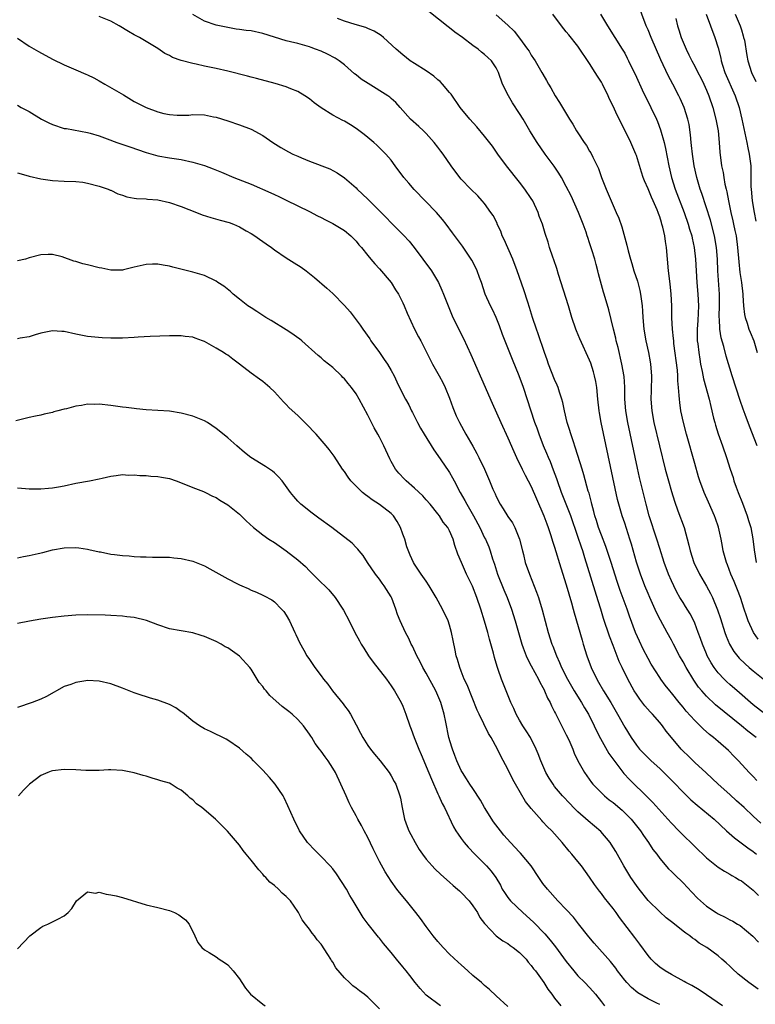
# Model space of a CAD drawing. Units: inches. Extents: x 2628000 to 2631000, y 1479000 to 1482000.
# Drawn here: x 2628347 to 2628473, y 1481697 to 1481866 of the extents above; entities that cross this region are included whole.
import ezdxf

# ---------------------------------------------------------------- set-up
doc = ezdxf.new("R2010")
doc.units = ezdxf.units.IN
doc.header["$MEASUREMENT"] = 0
doc.layers.add('LD26281479_2ft', color=204, linetype='Continuous')

msp = doc.modelspace()

# ---------------------------------------------------------------- linework, layer by layer
at = {"layer": 'LD26281479_2ft'}
for points, elevation in [([(2628475, 1481747.06), (2628473, 1481748.61), (2628472.53, 1481749), (2628470.65, 1481750.65), (2628469, 1481752.08), (2628468.52, 1481752.52), (2628468.02, 1481753), (2628467, 1481754.1), (2628466.31, 1481755), (2628465.8, 1481755.79), (2628465.13, 1481757), (2628465, 1481757.32), (2628464.31, 1481759), (2628463.98, 1481759.98), (2628463.61, 1481761), (2628463, 1481762.59), (2628462.82, 1481763), (2628462.19, 1481764.19), (2628461.44, 1481765.44), (2628461, 1481766.12), (2628460.46, 1481767), (2628459.93, 1481767.93), (2628459.39, 1481769), (2628459, 1481769.86), (2628458.52, 1481771), (2628457.79, 1481773), (2628457, 1481775.38), (2628456.49, 1481777), (2628455.19, 1481781), (2628454.66, 1481783), (2628453.55, 1481787.55), (2628453.19, 1481789.19), (2628451.53, 1481797), (2628451.2, 1481799), (2628451.05, 1481801), (2628451.03, 1481803.03), (2628450.9, 1481804.9), (2628450.53, 1481807), (2628449.86, 1481809.86), (2628449.55, 1481811), (2628449.46, 1481811.46), (2628449.07, 1481813), (2628448.29, 1481816.29), (2628447.48, 1481819), (2628447.36, 1481819.36), (2628446.5, 1481822.5), (2628446.39, 1481823), (2628446.09, 1481824.09), (2628445.87, 1481825), (2628445.39, 1481826.61), (2628445, 1481827.81), (2628444.68, 1481828.68), (2628444.6, 1481829), (2628444.39, 1481829.61), (2628443.89, 1481831), (2628443.1, 1481833), (2628441.82, 1481835.82), (2628441, 1481837.46), (2628440.15, 1481839), (2628439.71, 1481839.71), (2628438.9, 1481840.9), (2628437.4, 1481843), (2628436, 1481845), (2628434.76, 1481847), (2628433.61, 1481849), (2628433, 1481849.98), (2628431.8, 1481851.8), (2628431.09, 1481853), (2628430.09, 1481855), (2628429.36, 1481857), (2628429, 1481857.8), (2628428.2, 1481859), (2628427.55, 1481859.55), (2628427, 1481860.06), (2628426.48, 1481860.48), (2628425.89, 1481861), (2628425, 1481861.61), (2628423.21, 1481863), (2628421.91, 1481863.91), (2628421, 1481864.64), (2628420.78, 1481864.79), (2628417.45, 1481867.45)], 10506), ([(2628473.67, 1481793), (2628472.36, 1481796.36), (2628471.62, 1481798.38), (2628471.28, 1481799.28), (2628470.77, 1481800.77), (2628469.4, 1481805), (2628468.39, 1481808.39), (2628467.97, 1481810.03), (2628467.53, 1481811.53), (2628467.3, 1481813), (2628467.25, 1481814.75), (2628467.21, 1481815), (2628467.21, 1481815.21), (2628467.26, 1481817), (2628467.23, 1481819), (2628466.98, 1481823), (2628466.88, 1481825), (2628466.73, 1481827), (2628466.4, 1481829), (2628465.69, 1481831.69), (2628464.23, 1481836.23), (2628463.95, 1481837), (2628463.37, 1481839), (2628462.92, 1481841), (2628462.6, 1481843), (2628462.47, 1481844.47), (2628462.39, 1481845), (2628462.3, 1481846.3), (2628462.04, 1481848.04), (2628461.84, 1481849), (2628461.19, 1481851), (2628460.53, 1481852.53), (2628460.29, 1481853), (2628459.25, 1481855), (2628458.46, 1481856.46), (2628457.17, 1481859.17), (2628455.51, 1481863), (2628455, 1481864.27), (2628454.67, 1481865), (2628453.19, 1481869)], 10498), ([(2628474.31, 1481728.31), (2628473, 1481729.51), (2628471.44, 1481731), (2628470.14, 1481732.14), (2628469, 1481733.22), (2628467.04, 1481735), (2628464.96, 1481736.96), (2628463, 1481738.74), (2628461.85, 1481739.85), (2628461, 1481740.68), (2628460.7, 1481741), (2628459.01, 1481743.01), (2628458.12, 1481744.12), (2628457.48, 1481745), (2628457, 1481745.58), (2628455.76, 1481747), (2628455.38, 1481747.38), (2628454.44, 1481748.45), (2628453.58, 1481749.58), (2628453, 1481750.44), (2628452.65, 1481751), (2628451.52, 1481753), (2628450.54, 1481755), (2628450.05, 1481756.05), (2628449, 1481758.76), (2628448.39, 1481760.39), (2628447.39, 1481763.39), (2628446.89, 1481765), (2628446.43, 1481766.43), (2628444.2, 1481773.8), (2628443.81, 1481775), (2628443.6, 1481775.6), (2628443, 1481777.48), (2628441.77, 1481781), (2628441, 1481782.99), (2628440.19, 1481785), (2628439.47, 1481787), (2628439.36, 1481787.36), (2628438.83, 1481788.83), (2628438.27, 1481790.27), (2628437.94, 1481791), (2628437.68, 1481791.68), (2628437.11, 1481793), (2628436.34, 1481795), (2628436, 1481796), (2628435.63, 1481797), (2628433.64, 1481803), (2628432.93, 1481805), (2628431.8, 1481807.8), (2628430.62, 1481810.62), (2628430.08, 1481812.08), (2628429.56, 1481813.56), (2628429, 1481814.98), (2628428.35, 1481816.35), (2628428.01, 1481817), (2628427.12, 1481819), (2628426.47, 1481821), (2628426.14, 1481821.86), (2628425.75, 1481823), (2628425.52, 1481823.52), (2628424.83, 1481824.83), (2628424.72, 1481825), (2628423.19, 1481827.19), (2628422.35, 1481828.35), (2628421.49, 1481829.49), (2628420.41, 1481831), (2628419.78, 1481831.78), (2628418.74, 1481833), (2628414.93, 1481836.93), (2628414, 1481838), (2628413.18, 1481839), (2628411.71, 1481841), (2628411, 1481841.93), (2628410.1, 1481843), (2628409, 1481844.09), (2628408.53, 1481844.53), (2628408.01, 1481845), (2628407, 1481845.86), (2628406.37, 1481846.37), (2628405, 1481847.41), (2628404.03, 1481848.03), (2628403, 1481848.62), (2628402.74, 1481848.74), (2628401, 1481849.68), (2628399, 1481850.95), (2628397.8, 1481851.8), (2628397, 1481852.46), (2628396.21, 1481853), (2628395, 1481853.71), (2628393.81, 1481854.19), (2628393, 1481854.53), (2628391.12, 1481855.12), (2628387.95, 1481855.95), (2628387, 1481856.18), (2628386.36, 1481856.36), (2628383, 1481857.19), (2628381, 1481857.65), (2628379, 1481858.08), (2628377.59, 1481858.41), (2628377, 1481858.52), (2628375.04, 1481859.04), (2628373.55, 1481859.55), (2628373, 1481859.88), (2628372.22, 1481860.22), (2628371, 1481861.07), (2628369, 1481862.32), (2628367.88, 1481863), (2628367, 1481863.45), (2628366.02, 1481864.02), (2628364.4, 1481865), (2628363, 1481865.75), (2628361, 1481866.6)], 10512), ([(2628473.66, 1481735.66), (2628473, 1481736.3), (2628472.67, 1481736.67), (2628472.34, 1481737), (2628470.52, 1481739), (2628469.77, 1481739.77), (2628468.77, 1481740.77), (2628467, 1481742.34), (2628466.23, 1481743), (2628465.54, 1481743.54), (2628464.47, 1481744.47), (2628463.95, 1481745), (2628463, 1481745.91), (2628461.54, 1481747.54), (2628461, 1481748.23), (2628460.35, 1481749), (2628459, 1481750.69), (2628458.73, 1481751), (2628457.96, 1481751.96), (2628457.2, 1481753), (2628457, 1481753.29), (2628455.56, 1481755.56), (2628455, 1481756.55), (2628454.17, 1481758.17), (2628453.53, 1481759.53), (2628452.88, 1481761), (2628451.82, 1481763.82), (2628451.4, 1481765), (2628450.22, 1481768.22), (2628449.72, 1481769.72), (2628448.68, 1481773), (2628447.76, 1481775.76), (2628447, 1481777.71), (2628446.54, 1481779), (2628446.18, 1481780.18), (2628445.9, 1481781), (2628445.73, 1481781.73), (2628445.35, 1481783), (2628445.3, 1481783.3), (2628444.89, 1481784.89), (2628444.77, 1481785.23), (2628444.01, 1481788.01), (2628443.7, 1481789), (2628442.6, 1481792.6), (2628442.16, 1481793.84), (2628441.17, 1481797), (2628440.68, 1481799), (2628440.4, 1481800.4), (2628440.22, 1481801), (2628439.81, 1481802.19), (2628439.58, 1481803), (2628439.42, 1481803.42), (2628439, 1481804.34), (2628437.96, 1481807), (2628437.72, 1481807.72), (2628437.25, 1481809), (2628436.18, 1481812.18), (2628435.88, 1481813), (2628435.2, 1481815), (2628434.69, 1481816.69), (2628434.39, 1481817.61), (2628433.75, 1481819.75), (2628432.59, 1481823), (2628431.83, 1481825), (2628430.35, 1481828.35), (2628430.03, 1481829), (2628429.76, 1481829.76), (2628429.18, 1481831), (2628429.13, 1481831.13), (2628428.45, 1481832.45), (2628428.09, 1481833), (2628427, 1481834.51), (2628426.59, 1481835), (2628425.83, 1481835.83), (2628424.64, 1481837), (2628423, 1481838.7), (2628422.74, 1481839), (2628421.26, 1481841), (2628419.88, 1481843), (2628419.5, 1481843.5), (2628419, 1481844.21), (2628418.39, 1481845), (2628417, 1481846.52), (2628416.51, 1481847), (2628415.71, 1481847.71), (2628414.31, 1481849), (2628412.52, 1481851), (2628411.82, 1481851.82), (2628411, 1481852.53), (2628410.76, 1481852.76), (2628410.44, 1481853), (2628407.07, 1481855.07), (2628405.86, 1481855.86), (2628405, 1481856.56), (2628404.74, 1481856.75), (2628403, 1481858.29), (2628402.08, 1481859), (2628401.42, 1481859.42), (2628400.11, 1481860.11), (2628399, 1481860.62), (2628398.05, 1481861), (2628397.27, 1481861.27), (2628397, 1481861.36), (2628395, 1481861.93), (2628393.74, 1481862.26), (2628393, 1481862.43), (2628389, 1481863.68), (2628387, 1481864.1), (2628386.18, 1481864.18), (2628385, 1481864.36), (2628384.42, 1481864.42), (2628382.73, 1481864.73), (2628381, 1481865.11), (2628379, 1481865.8), (2628377, 1481866.94)], 10510), ([(2628473.54, 1481743), (2628472.09, 1481744.09), (2628471, 1481745), (2628466.58, 1481748.58), (2628465, 1481750.09), (2628464.2, 1481751), (2628463.66, 1481751.66), (2628462.84, 1481752.84), (2628461.53, 1481755), (2628461, 1481755.97), (2628460.38, 1481757), (2628459.34, 1481759), (2628459, 1481759.69), (2628458.3, 1481761), (2628457.13, 1481763.13), (2628456.45, 1481764.45), (2628455.29, 1481767), (2628455, 1481767.66), (2628454.45, 1481769), (2628453.68, 1481771), (2628453.51, 1481771.51), (2628453.03, 1481773.03), (2628452.16, 1481776.16), (2628451.9, 1481777), (2628451, 1481779.74), (2628450.56, 1481781), (2628449.98, 1481783), (2628449.78, 1481783.78), (2628448.55, 1481789.45), (2628446.98, 1481797), (2628446.67, 1481798.67), (2628446.61, 1481799), (2628446.38, 1481801), (2628446.2, 1481803), (2628446.03, 1481804.03), (2628445.84, 1481805), (2628445.66, 1481805.66), (2628445.18, 1481807.18), (2628445, 1481807.66), (2628443.31, 1481811.31), (2628442.73, 1481812.73), (2628442.63, 1481813), (2628441.96, 1481815), (2628441.36, 1481817), (2628439.65, 1481822.35), (2628439.36, 1481823.36), (2628438.85, 1481824.85), (2628438.67, 1481825.33), (2628438.14, 1481827), (2628437.9, 1481827.9), (2628437.37, 1481829.37), (2628436.9, 1481831), (2628436.37, 1481832.37), (2628436.19, 1481833), (2628435.24, 1481835), (2628435, 1481835.39), (2628433.92, 1481837), (2628433, 1481838.2), (2628430.78, 1481841), (2628429.28, 1481843), (2628428.33, 1481844.33), (2628427, 1481846.07), (2628425.66, 1481847.66), (2628424.47, 1481849), (2628422.81, 1481851), (2628421.25, 1481853.25), (2628421, 1481853.57), (2628419.81, 1481855), (2628419.41, 1481855.41), (2628419, 1481855.72), (2628418.33, 1481856.33), (2628417, 1481857.24), (2628415, 1481858.55), (2628414.27, 1481859), (2628413, 1481860.01), (2628411.87, 1481861), (2628409.68, 1481863), (2628409.31, 1481863.31), (2628408.09, 1481864.09), (2628407, 1481864.51), (2628406.67, 1481864.67), (2628404.82, 1481865.18), (2628403, 1481865.78), (2628401.79, 1481866.21)], 10508), ([(2628429, 1481866.89), (2628431, 1481865.12), (2628432.07, 1481864.07), (2628433, 1481862.87), (2628434.36, 1481861), (2628434.61, 1481860.61), (2628435, 1481859.95), (2628435.4, 1481859.4), (2628435.68, 1481859), (2628436.83, 1481857), (2628437, 1481856.67), (2628437.61, 1481855.62), (2628437.95, 1481855), (2628438.35, 1481854.35), (2628439.08, 1481853), (2628439.85, 1481851.85), (2628440.33, 1481851), (2628441.56, 1481849), (2628442.12, 1481848.12), (2628442.77, 1481847), (2628443, 1481846.63), (2628444.06, 1481845), (2628444.45, 1481844.45), (2628445, 1481843.51), (2628445.2, 1481843.2), (2628445.53, 1481842.47), (2628446.5, 1481840.5), (2628447.04, 1481838.96), (2628447.83, 1481837), (2628448.19, 1481836.19), (2628449, 1481834.18), (2628449.54, 1481833), (2628449.99, 1481831.99), (2628450.52, 1481830.52), (2628451.38, 1481827.38), (2628451.58, 1481826.42), (2628451.97, 1481825), (2628452.23, 1481824.23), (2628452.58, 1481823), (2628453.19, 1481821.19), (2628453.61, 1481819.61), (2628453.73, 1481819), (2628453.81, 1481818.19), (2628453.98, 1481817), (2628454.05, 1481816.05), (2628454.1, 1481815), (2628454.3, 1481813), (2628454.65, 1481811), (2628455.06, 1481809), (2628455.37, 1481807.37), (2628455.42, 1481807), (2628455.59, 1481805), (2628455.53, 1481802.47), (2628455.48, 1481801), (2628455.63, 1481799), (2628456.02, 1481797), (2628456.97, 1481792.97), (2628457.96, 1481789), (2628458.48, 1481787), (2628459, 1481785.14), (2628459.51, 1481783.51), (2628460.13, 1481781.87), (2628461.16, 1481779), (2628461.99, 1481775.99), (2628462.22, 1481775), (2628462.87, 1481773), (2628463.81, 1481771), (2628465, 1481768.96), (2628465.7, 1481767.7), (2628466.04, 1481767), (2628466.91, 1481764.91), (2628467.4, 1481763.4), (2628468.14, 1481761), (2628468.36, 1481760.36), (2628468.93, 1481759), (2628469.72, 1481757.72), (2628470.61, 1481756.61), (2628471.62, 1481755.62), (2628472.32, 1481755), (2628473, 1481754.42), (2628475, 1481752.81)], 10504), ([(2628473.88, 1481759.88), (2628473.07, 1481761), (2628472.17, 1481763), (2628471.86, 1481763.86), (2628471.49, 1481765), (2628470.82, 1481767), (2628470.31, 1481768.31), (2628469.74, 1481769.74), (2628469.2, 1481771), (2628468.6, 1481772.6), (2628468.43, 1481773), (2628467.89, 1481775), (2628467.76, 1481775.76), (2628467.51, 1481777), (2628467.05, 1481779.05), (2628466.54, 1481780.54), (2628466.37, 1481781), (2628465.34, 1481783.34), (2628464.63, 1481785), (2628463.9, 1481787), (2628463.67, 1481787.67), (2628463, 1481789.95), (2628461.59, 1481795), (2628461.05, 1481797), (2628460.62, 1481799), (2628460.43, 1481800.43), (2628460.37, 1481801), (2628460.36, 1481801.64), (2628460.24, 1481803), (2628460.11, 1481804.11), (2628460.09, 1481805), (2628460.02, 1481805.98), (2628459.44, 1481810.56), (2628459.39, 1481811), (2628459.37, 1481811.37), (2628459.2, 1481813), (2628459.09, 1481814.91), (2628459.06, 1481817), (2628458.96, 1481819), (2628458.78, 1481820.78), (2628458.49, 1481823), (2628458.31, 1481825), (2628458.16, 1481827), (2628457.99, 1481827.99), (2628457.87, 1481829), (2628457.55, 1481830.45), (2628457.39, 1481831), (2628457.28, 1481831.28), (2628457, 1481832.27), (2628456.8, 1481832.8), (2628456.74, 1481833), (2628456.56, 1481833.44), (2628455.87, 1481835), (2628455.59, 1481835.59), (2628455, 1481837.03), (2628454.4, 1481838.4), (2628454.18, 1481839), (2628453.89, 1481839.89), (2628453, 1481842.75), (2628452.9, 1481843), (2628452.05, 1481845), (2628451.1, 1481847), (2628449.69, 1481849.69), (2628449, 1481851.21), (2628448.41, 1481852.41), (2628448.17, 1481853), (2628447.18, 1481855), (2628447, 1481855.32), (2628446.33, 1481856.33), (2628445.94, 1481857), (2628445, 1481858.51), (2628443, 1481861.48), (2628441.42, 1481863.42), (2628441, 1481863.97), (2628440.17, 1481865), (2628438.71, 1481867)], 10502), ([(2628446.88, 1481867), (2628448.07, 1481865), (2628449.29, 1481863), (2628450.58, 1481861), (2628451, 1481860.29), (2628451.45, 1481859.45), (2628451.67, 1481859), (2628453, 1481856.19), (2628454, 1481854), (2628455.49, 1481851), (2628456.44, 1481849), (2628456.61, 1481848.61), (2628457.16, 1481847.16), (2628457.74, 1481845), (2628457.98, 1481843.98), (2628458.55, 1481841), (2628459.02, 1481839), (2628459.67, 1481837), (2628461.18, 1481833), (2628461.89, 1481831), (2628462.13, 1481830.13), (2628462.48, 1481829), (2628462.56, 1481828.56), (2628462.89, 1481827), (2628463.11, 1481825), (2628463.35, 1481821), (2628463.54, 1481819), (2628463.66, 1481817), (2628463.52, 1481814.48), (2628463.4, 1481813), (2628463.42, 1481811.42), (2628463.44, 1481811), (2628463.52, 1481810.48), (2628463.69, 1481809), (2628463.85, 1481807.85), (2628464, 1481807), (2628464.28, 1481805.72), (2628464.5, 1481804.5), (2628465.46, 1481801), (2628465.73, 1481799.73), (2628466.24, 1481797.76), (2628466.42, 1481797), (2628466.55, 1481796.55), (2628467.04, 1481795.04), (2628467.78, 1481793), (2628468.46, 1481791), (2628469.07, 1481789), (2628469.56, 1481787.56), (2628469.72, 1481787), (2628470.11, 1481785.89), (2628470.45, 1481785), (2628471.19, 1481783.19), (2628472, 1481781), (2628472.2, 1481780.2), (2628472.58, 1481779), (2628472.94, 1481777.06), (2628473.17, 1481775.17), (2628473.53, 1481773)], 10500), ([(2628459.74, 1481866.26), (2628460.05, 1481865), (2628460.3, 1481864.3), (2628460.69, 1481863), (2628461.51, 1481861), (2628462.01, 1481860.01), (2628462.49, 1481859), (2628463, 1481858.07), (2628463.55, 1481857), (2628464.04, 1481856.04), (2628464.54, 1481855), (2628465, 1481853.95), (2628465.39, 1481853), (2628466.09, 1481851), (2628466.64, 1481849), (2628466.99, 1481847), (2628467.17, 1481845), (2628467.3, 1481843.3), (2628467.61, 1481841), (2628467.86, 1481839.86), (2628467.97, 1481839), (2628468.17, 1481837.83), (2628468.36, 1481837), (2628468.5, 1481836.5), (2628468.76, 1481835), (2628469.17, 1481833), (2628469.53, 1481831.53), (2628469.63, 1481831), (2628469.89, 1481829.89), (2628470.07, 1481829), (2628470.35, 1481827), (2628470.53, 1481824.53), (2628470.72, 1481822.72), (2628470.99, 1481821), (2628471.23, 1481819), (2628471.26, 1481818.74), (2628471.35, 1481817), (2628471.52, 1481815.52), (2628471.62, 1481815), (2628471.97, 1481814.03), (2628472.29, 1481813), (2628472.49, 1481812.49), (2628473.11, 1481811), (2628473.69, 1481809)], 10496), ([(2628464.98, 1481867), (2628465.69, 1481865), (2628466.47, 1481863), (2628467, 1481861.2), (2628467.45, 1481859.45), (2628467.52, 1481859), (2628467.77, 1481858.23), (2628468.18, 1481857), (2628469.91, 1481853), (2628470.59, 1481851), (2628471.09, 1481849), (2628471.93, 1481845), (2628472.09, 1481844.09), (2628472.35, 1481843), (2628472.59, 1481841), (2628472.6, 1481840.6), (2628472.63, 1481837.37), (2628472.66, 1481837), (2628472.85, 1481835), (2628473.17, 1481833), (2628473.48, 1481831.48)], 10494), ([(2628469.94, 1481867), (2628470.78, 1481865), (2628471, 1481864.3), (2628471.28, 1481863.28), (2628471.38, 1481863), (2628471.5, 1481862.5), (2628471.91, 1481859.91), (2628472.11, 1481859), (2628472.75, 1481857), (2628473.44, 1481855.44)], 10492), ([(2628347, 1481862.87), (2628349, 1481861.51), (2628350.56, 1481860.56), (2628353, 1481859.26), (2628355, 1481858.29), (2628357, 1481857.44), (2628358.7, 1481856.7), (2628359, 1481856.59), (2628360.04, 1481856.04), (2628361, 1481855.55), (2628361.92, 1481855), (2628365.14, 1481853.14), (2628367, 1481852.03), (2628369, 1481850.96), (2628371, 1481850.23), (2628372.03, 1481849.97), (2628373, 1481849.78), (2628374.36, 1481849.64), (2628376.31, 1481849.69), (2628377, 1481849.76), (2628379, 1481849.7), (2628380.59, 1481849.41), (2628381, 1481849.31), (2628383, 1481848.71), (2628385, 1481848.01), (2628387, 1481847.24), (2628389, 1481846.18), (2628390.71, 1481845), (2628392.11, 1481844.11), (2628393.39, 1481843.39), (2628394.17, 1481843), (2628395, 1481842.62), (2628395.66, 1481842.34), (2628397, 1481841.79), (2628400.47, 1481840.47), (2628401.77, 1481839.77), (2628403, 1481838.95), (2628405, 1481837.21), (2628405.2, 1481837), (2628407, 1481835.28), (2628409, 1481833.29), (2628410.14, 1481832.14), (2628411, 1481831.23), (2628413.11, 1481829.11), (2628414.07, 1481828.07), (2628414.94, 1481827), (2628416.44, 1481825), (2628417.89, 1481823), (2628419.1, 1481821), (2628419.7, 1481819.7), (2628419.99, 1481819), (2628420.74, 1481817), (2628421.58, 1481815), (2628423.37, 1481811.37), (2628424.64, 1481808.64), (2628426.46, 1481804.46), (2628428.32, 1481800.32), (2628429.78, 1481797), (2628431, 1481794.38), (2628432.01, 1481792.01), (2628432.47, 1481791), (2628433.46, 1481789), (2628433.97, 1481787.97), (2628435, 1481786), (2628435.92, 1481783.92), (2628437.16, 1481781), (2628437.64, 1481779.64), (2628437.89, 1481779), (2628438.35, 1481777.65), (2628438.64, 1481776.64), (2628439, 1481775.6), (2628440.07, 1481772.07), (2628441, 1481769.16), (2628441.9, 1481766.1), (2628442.2, 1481765), (2628442.36, 1481764.36), (2628443.69, 1481759.69), (2628443.91, 1481759), (2628444.53, 1481757), (2628445.24, 1481755), (2628446.21, 1481753), (2628446.51, 1481752.51), (2628447.38, 1481751), (2628448.6, 1481749), (2628449.77, 1481747), (2628451, 1481744.75), (2628452.11, 1481743), (2628453, 1481741.71), (2628453.56, 1481741), (2628454.26, 1481740.26), (2628455.52, 1481739), (2628457, 1481737.7), (2628457.73, 1481737), (2628459.36, 1481735.36), (2628461, 1481733.62), (2628462.31, 1481732.31), (2628463.39, 1481731.39), (2628466.3, 1481729), (2628468.46, 1481727), (2628469.81, 1481725.81), (2628472.09, 1481724.09), (2628473, 1481723.45), (2628473.59, 1481723)], 10514), ([(2628347, 1481851.37), (2628347.62, 1481851), (2628349, 1481850.27), (2628351.09, 1481849), (2628352.35, 1481848.35), (2628353, 1481848.05), (2628355, 1481847.41), (2628355.36, 1481847.36), (2628359, 1481846.68), (2628359.43, 1481846.57), (2628361, 1481846.11), (2628362.37, 1481845.63), (2628364.01, 1481845), (2628366.24, 1481844.24), (2628369, 1481843.25), (2628371, 1481842.69), (2628373, 1481842.34), (2628375, 1481842.05), (2628377, 1481841.63), (2628379, 1481841.06), (2628380.49, 1481840.49), (2628381.91, 1481839.91), (2628384.03, 1481839), (2628387, 1481837.85), (2628390.38, 1481836.38), (2628391, 1481836.06), (2628391.74, 1481835.74), (2628393, 1481835.11), (2628395, 1481834.15), (2628397, 1481833.15), (2628398.4, 1481832.4), (2628399, 1481832.12), (2628399.72, 1481831.72), (2628401, 1481831.12), (2628403, 1481829.92), (2628404.09, 1481829), (2628405, 1481828.06), (2628405.47, 1481827.47), (2628405.9, 1481827), (2628407, 1481825.62), (2628407.53, 1481825), (2628408.18, 1481824.18), (2628409, 1481823.32), (2628410.98, 1481821), (2628411.76, 1481819.76), (2628412.23, 1481819), (2628413, 1481817.49), (2628413.23, 1481817), (2628413.75, 1481815.75), (2628414.35, 1481814.35), (2628415.01, 1481813), (2628415.68, 1481811.68), (2628416.06, 1481811), (2628417, 1481809.17), (2628418.08, 1481807), (2628419.23, 1481805), (2628419.85, 1481803.85), (2628420.27, 1481803), (2628421, 1481801.19), (2628421.57, 1481799.57), (2628421.8, 1481799), (2628422.16, 1481798.16), (2628422.7, 1481797), (2628423.78, 1481795), (2628424.96, 1481792.96), (2628425.67, 1481791.67), (2628426.01, 1481791), (2628426.97, 1481788.97), (2628427.84, 1481787), (2628428.43, 1481785.57), (2628428.68, 1481785), (2628428.79, 1481784.79), (2628429, 1481784.3), (2628429.67, 1481783), (2628430.2, 1481782.2), (2628431, 1481780.86), (2628431.77, 1481779.77), (2628432.18, 1481779), (2628432.99, 1481776.99), (2628433.47, 1481775), (2628433.64, 1481774.36), (2628433.97, 1481773), (2628434.68, 1481771), (2628435.91, 1481767.91), (2628436.22, 1481767), (2628436.88, 1481764.88), (2628437.89, 1481761), (2628438.52, 1481759), (2628438.67, 1481758.67), (2628439.31, 1481757), (2628439.86, 1481755.86), (2628440.19, 1481755), (2628441.2, 1481753), (2628442.37, 1481751), (2628443.62, 1481749), (2628444.12, 1481748.12), (2628444.79, 1481747), (2628445.79, 1481745), (2628446.17, 1481744.17), (2628446.83, 1481742.83), (2628448.28, 1481740.28), (2628449.12, 1481739.12), (2628450.84, 1481736.84), (2628451.8, 1481735.8), (2628453, 1481734.63), (2628453.85, 1481733.85), (2628454.66, 1481733), (2628455.84, 1481731.84), (2628458.41, 1481729), (2628459, 1481728.31), (2628460.29, 1481727), (2628461, 1481726.25), (2628462.66, 1481724.66), (2628463, 1481724.31), (2628465, 1481722.37), (2628467, 1481720.77), (2628468.08, 1481720.08), (2628469, 1481719.6), (2628469.36, 1481719.36), (2628470.01, 1481719), (2628470.62, 1481718.62), (2628471, 1481718.42), (2628473, 1481716.83), (2628473.91, 1481715.91)], 10516), ([(2628347, 1481839.81), (2628347.64, 1481839.64), (2628349, 1481839.23), (2628351, 1481838.75), (2628353, 1481838.47), (2628355, 1481838.36), (2628357, 1481838.28), (2628358.16, 1481838.16), (2628359, 1481838.03), (2628361, 1481837.5), (2628362.51, 1481837), (2628362.84, 1481836.84), (2628363, 1481836.8), (2628364.2, 1481836.2), (2628365, 1481835.98), (2628365.69, 1481835.69), (2628367, 1481835.47), (2628367.37, 1481835.37), (2628369, 1481835.31), (2628369.26, 1481835.26), (2628371, 1481835.15), (2628373, 1481834.7), (2628375, 1481834.03), (2628377.63, 1481833), (2628378.6, 1481832.6), (2628380.11, 1481832.11), (2628381.69, 1481831.69), (2628383.26, 1481831.26), (2628383.96, 1481831), (2628385, 1481830.54), (2628386.13, 1481829.87), (2628387, 1481829.39), (2628387.62, 1481829), (2628388.44, 1481828.44), (2628389.6, 1481827.6), (2628390.47, 1481827), (2628391, 1481826.61), (2628393, 1481825.24), (2628394.38, 1481824.38), (2628395.59, 1481823.59), (2628396.42, 1481823), (2628397, 1481822.55), (2628397.85, 1481821.85), (2628400, 1481820), (2628401, 1481819.1), (2628403, 1481817.07), (2628403.96, 1481815.96), (2628405.68, 1481813.68), (2628406.13, 1481813), (2628407.32, 1481811.32), (2628407.53, 1481811), (2628409, 1481808.99), (2628409.82, 1481807.82), (2628410.35, 1481807), (2628411, 1481805.9), (2628411.5, 1481805), (2628411.97, 1481803.97), (2628413, 1481801.85), (2628413.44, 1481801), (2628414, 1481800), (2628414.49, 1481799), (2628414.68, 1481798.68), (2628415.53, 1481797), (2628416.04, 1481796.04), (2628416.65, 1481795), (2628418.3, 1481792.3), (2628419, 1481791.34), (2628420.77, 1481788.77), (2628421, 1481788.4), (2628421.52, 1481787.52), (2628421.77, 1481787), (2628422.83, 1481785), (2628423.64, 1481783.64), (2628423.97, 1481783), (2628425.11, 1481781), (2628426.16, 1481779), (2628427, 1481777.25), (2628427.14, 1481777), (2628427.71, 1481775.71), (2628427.98, 1481775), (2628428.37, 1481773.63), (2628428.69, 1481772.69), (2628429.21, 1481771), (2628430.3, 1481768.3), (2628430.85, 1481767), (2628431.6, 1481765), (2628432.24, 1481763), (2628433.37, 1481759), (2628433.61, 1481758.39), (2628434.11, 1481757), (2628434.38, 1481756.38), (2628435, 1481755.28), (2628436.24, 1481753), (2628436.47, 1481752.47), (2628437, 1481751.56), (2628437.18, 1481751.18), (2628437.29, 1481751), (2628437.77, 1481749.77), (2628438.22, 1481749), (2628438.45, 1481748.45), (2628439, 1481747.42), (2628439.13, 1481747.13), (2628439.44, 1481746.56), (2628441, 1481743.47), (2628441.41, 1481742.59), (2628442.09, 1481741), (2628442.35, 1481740.35), (2628442.99, 1481739), (2628444.11, 1481737), (2628445.32, 1481735.32), (2628445.57, 1481735), (2628446.26, 1481734.26), (2628447.56, 1481733), (2628448.35, 1481732.35), (2628449, 1481731.88), (2628450.54, 1481730.54), (2628451, 1481730.12), (2628452.1, 1481729), (2628453.71, 1481727), (2628454.22, 1481726.22), (2628455.1, 1481725), (2628455.84, 1481723.84), (2628456.48, 1481723), (2628457, 1481722.27), (2628458.51, 1481720.51), (2628459, 1481720.05), (2628459.52, 1481719.52), (2628461, 1481718.08), (2628462.49, 1481716.49), (2628463.49, 1481715.49), (2628464, 1481715), (2628465, 1481714.12), (2628466.67, 1481713), (2628467, 1481712.8), (2628468.24, 1481712.24), (2628469, 1481711.78), (2628469.52, 1481711.52), (2628470.33, 1481711), (2628470.76, 1481710.76), (2628472.93, 1481708.93), (2628473.94, 1481707.94)], 10518), ([(2628473.86, 1481699.86), (2628472.27, 1481701), (2628470.46, 1481702.46), (2628469.4, 1481703.4), (2628469, 1481703.81), (2628468.36, 1481704.36), (2628467.66, 1481705), (2628467, 1481705.56), (2628465.09, 1481707), (2628463.78, 1481707.78), (2628463, 1481708.36), (2628462.61, 1481708.61), (2628462.14, 1481709), (2628461.45, 1481709.45), (2628461, 1481709.83), (2628459.22, 1481711.22), (2628459, 1481711.42), (2628458.12, 1481712.12), (2628457, 1481713.12), (2628455.05, 1481715.05), (2628453.46, 1481717), (2628453, 1481717.62), (2628452.06, 1481719), (2628450.85, 1481721), (2628449.46, 1481723.46), (2628448.71, 1481724.71), (2628448.51, 1481725), (2628446.91, 1481726.91), (2628445.82, 1481727.82), (2628444.72, 1481728.71), (2628443, 1481730.25), (2628442.25, 1481731), (2628441.64, 1481731.64), (2628440.37, 1481733), (2628439, 1481734.62), (2628438.72, 1481735), (2628438.06, 1481736.06), (2628437.52, 1481737), (2628436.63, 1481739), (2628436.18, 1481740.18), (2628435.83, 1481741), (2628434.84, 1481743), (2628434.14, 1481744.14), (2628433.58, 1481745), (2628433, 1481745.96), (2628432.41, 1481747), (2628431.99, 1481747.99), (2628431.52, 1481749), (2628430.7, 1481751), (2628429.9, 1481753), (2628429.35, 1481754.65), (2628429.16, 1481755.16), (2628428.72, 1481756.72), (2628428.55, 1481757.45), (2628427.87, 1481759.87), (2628427.57, 1481761), (2628427, 1481762.93), (2628426.36, 1481765), (2628425.68, 1481767), (2628424.93, 1481768.93), (2628423.93, 1481771), (2628423.03, 1481773), (2628422.44, 1481774.44), (2628421.9, 1481775.9), (2628421.59, 1481777), (2628421, 1481778.41), (2628420.68, 1481779), (2628419.93, 1481779.93), (2628419.26, 1481781), (2628419, 1481781.35), (2628417.65, 1481783), (2628417, 1481783.76), (2628416.41, 1481784.41), (2628415, 1481785.75), (2628413.57, 1481787), (2628413.28, 1481787.28), (2628412.32, 1481788.32), (2628411.76, 1481789), (2628411, 1481790.3), (2628410.75, 1481790.75), (2628409.76, 1481793), (2628409, 1481794.5), (2628408.74, 1481795), (2628408.1, 1481796.1), (2628407.62, 1481797), (2628407, 1481798.26), (2628405.54, 1481801), (2628405, 1481801.92), (2628404.21, 1481803), (2628403.65, 1481803.65), (2628403, 1481804.48), (2628402.73, 1481804.73), (2628402.49, 1481805), (2628401, 1481806.41), (2628399.54, 1481807.54), (2628399, 1481808.07), (2628398.49, 1481808.49), (2628395.7, 1481811), (2628395.32, 1481811.32), (2628395, 1481811.52), (2628394.16, 1481812.16), (2628393, 1481812.86), (2628390.45, 1481814.45), (2628389.52, 1481815), (2628388, 1481816), (2628387, 1481816.63), (2628386.47, 1481817), (2628385, 1481818.13), (2628383.94, 1481819), (2628383.45, 1481819.45), (2628382.34, 1481820.34), (2628381.32, 1481821), (2628381, 1481821.23), (2628379, 1481822.17), (2628377, 1481822.77), (2628373.62, 1481823.63), (2628373, 1481823.81), (2628371.95, 1481823.95), (2628371, 1481824.15), (2628370.12, 1481824.12), (2628369, 1481824.1), (2628367, 1481823.59), (2628365.15, 1481823.15), (2628365, 1481823.1), (2628363.11, 1481823.11), (2628363, 1481823.1), (2628361.44, 1481823.44), (2628361, 1481823.49), (2628359, 1481824.02), (2628358.19, 1481824.19), (2628357, 1481824.58), (2628356.64, 1481824.64), (2628354.64, 1481825.36), (2628353, 1481825.79), (2628352.22, 1481825.78), (2628351, 1481825.74), (2628349, 1481825.19), (2628348.37, 1481825), (2628347, 1481824.72)], 10520), ([(2628467.73, 1481697), (2628465, 1481698.93), (2628463.77, 1481699.77), (2628462.49, 1481700.49), (2628461.49, 1481701), (2628461.19, 1481701.19), (2628459, 1481702.39), (2628457.92, 1481703), (2628457, 1481703.65), (2628456.27, 1481704.27), (2628455.53, 1481705), (2628455, 1481705.62), (2628453.61, 1481707.61), (2628452.75, 1481708.75), (2628450.13, 1481712.13), (2628449.53, 1481713), (2628449, 1481713.7), (2628447.53, 1481715.53), (2628447, 1481716.28), (2628446.68, 1481716.68), (2628445.83, 1481717.83), (2628445, 1481719.07), (2628443.58, 1481721), (2628443, 1481721.74), (2628441.97, 1481723), (2628441.5, 1481723.5), (2628440.29, 1481725), (2628438.5, 1481727), (2628437.73, 1481727.73), (2628437, 1481728.58), (2628436.78, 1481728.78), (2628435, 1481730.84), (2628434.03, 1481732.03), (2628432.32, 1481735), (2628431.83, 1481735.83), (2628431, 1481737.56), (2628429.8, 1481739.8), (2628429.21, 1481741), (2628428.12, 1481743), (2628427.69, 1481743.69), (2628426.05, 1481747), (2628425.72, 1481747.72), (2628424.01, 1481752.01), (2628423.53, 1481753), (2628423, 1481754.37), (2628422.74, 1481755), (2628422.38, 1481756.38), (2628422.16, 1481757), (2628421.97, 1481757.97), (2628421.61, 1481759.61), (2628421.35, 1481761), (2628421, 1481762.24), (2628420.75, 1481763), (2628419.79, 1481765), (2628418.68, 1481767), (2628417.52, 1481769), (2628417, 1481769.78), (2628416.12, 1481771), (2628415, 1481772.69), (2628414.81, 1481773), (2628414.24, 1481774.24), (2628413.69, 1481775.69), (2628413.31, 1481777), (2628413, 1481777.87), (2628412.62, 1481779), (2628412.05, 1481780.05), (2628411.37, 1481781), (2628411, 1481781.37), (2628409, 1481782.94), (2628407.75, 1481783.75), (2628407, 1481784.34), (2628406.58, 1481784.58), (2628406.07, 1481785), (2628404.1, 1481787), (2628403.63, 1481787.63), (2628403, 1481788.57), (2628402.67, 1481789), (2628401.22, 1481791.22), (2628400.38, 1481792.38), (2628399.87, 1481793), (2628398.13, 1481795), (2628397.58, 1481795.58), (2628397, 1481796.21), (2628396.23, 1481797), (2628395, 1481798.17), (2628393.51, 1481799.51), (2628393, 1481800.07), (2628392.54, 1481800.54), (2628391, 1481802.26), (2628390.21, 1481803), (2628389, 1481804.04), (2628388.44, 1481804.44), (2628387, 1481805.43), (2628385.04, 1481807), (2628383.86, 1481807.86), (2628383, 1481808.52), (2628382.7, 1481808.7), (2628382.26, 1481809), (2628381, 1481809.76), (2628379, 1481810.87), (2628378.68, 1481811), (2628377.42, 1481811.42), (2628377, 1481811.6), (2628375.72, 1481811.72), (2628375, 1481811.85), (2628373.82, 1481811.82), (2628373, 1481811.83), (2628369.73, 1481811.73), (2628367.63, 1481811.63), (2628367, 1481811.58), (2628365, 1481811.47), (2628363.44, 1481811.44), (2628363, 1481811.47), (2628361.5, 1481811.5), (2628359, 1481811.76), (2628357, 1481812.13), (2628355, 1481812.57), (2628354.59, 1481812.59), (2628353, 1481812.72), (2628351, 1481812.33), (2628350.02, 1481812.02), (2628349, 1481811.68), (2628347.42, 1481811.42), (2628347, 1481811.33)], 10522), ([(2628457, 1481697.24), (2628456.51, 1481697.49), (2628455, 1481698.2), (2628453.27, 1481699.27), (2628452.16, 1481700.16), (2628451.37, 1481701), (2628451, 1481701.42), (2628449.78, 1481703), (2628449.46, 1481703.46), (2628448.59, 1481704.59), (2628445.77, 1481707.77), (2628444.85, 1481708.85), (2628443.1, 1481711.1), (2628442.22, 1481712.22), (2628441, 1481713.53), (2628439.57, 1481715), (2628437.78, 1481717), (2628437, 1481718.01), (2628436.3, 1481719), (2628434.96, 1481721), (2628433.18, 1481723.18), (2628433, 1481723.34), (2628431.43, 1481725), (2628430.28, 1481726.28), (2628429.7, 1481727), (2628428.53, 1481728.53), (2628427.01, 1481731), (2628426.29, 1481732.29), (2628425, 1481734.26), (2628424.49, 1481735), (2628423.93, 1481735.93), (2628423.19, 1481737), (2628423, 1481737.35), (2628422.26, 1481739), (2628421.92, 1481739.92), (2628421.49, 1481741), (2628421.37, 1481741.37), (2628420.9, 1481743), (2628420.37, 1481745.63), (2628420.07, 1481747), (2628419.49, 1481749), (2628418.64, 1481751), (2628417, 1481754.01), (2628416.43, 1481755), (2628415.97, 1481755.97), (2628415.41, 1481757), (2628414.64, 1481758.64), (2628414.44, 1481759), (2628414, 1481760), (2628413.46, 1481761), (2628412.52, 1481763), (2628412.1, 1481764.1), (2628411.81, 1481765), (2628411.1, 1481766.9), (2628411, 1481767.11), (2628409.8, 1481769), (2628409.46, 1481769.46), (2628409, 1481770.12), (2628408.29, 1481771), (2628406.96, 1481773), (2628406.22, 1481774.22), (2628405.5, 1481775), (2628405.31, 1481775.31), (2628405, 1481775.57), (2628404.32, 1481776.32), (2628400.84, 1481779), (2628398.59, 1481780.59), (2628397.44, 1481781.44), (2628395.54, 1481783), (2628395.26, 1481783.26), (2628395, 1481783.54), (2628394.3, 1481784.3), (2628393.78, 1481785), (2628392.3, 1481787), (2628391.7, 1481787.7), (2628391, 1481788.37), (2628390.65, 1481788.65), (2628389.47, 1481789.47), (2628386.97, 1481791), (2628385.88, 1481791.88), (2628384.54, 1481793), (2628383, 1481794.36), (2628381.55, 1481795.55), (2628381, 1481795.97), (2628379.51, 1481797), (2628379, 1481797.29), (2628377, 1481798.09), (2628375, 1481798.62), (2628373, 1481798.93), (2628369, 1481799.15), (2628367.36, 1481799.36), (2628367, 1481799.38), (2628365.59, 1481799.59), (2628365, 1481799.65), (2628363, 1481799.92), (2628361, 1481800.12), (2628360.1, 1481800.1), (2628359, 1481800.12), (2628357.93, 1481799.93), (2628357, 1481799.82), (2628355.36, 1481799.36), (2628355, 1481799.28), (2628353.92, 1481799), (2628353.2, 1481798.8), (2628353, 1481798.72), (2628351.58, 1481798.42), (2628351, 1481798.26), (2628350.06, 1481798.06), (2628349, 1481797.85), (2628348.31, 1481797.69), (2628346.71, 1481797.29)], 10524), ([(2628347, 1481785.77), (2628348.34, 1481785.66), (2628349, 1481785.62), (2628350.38, 1481785.62), (2628351, 1481785.63), (2628352.27, 1481785.73), (2628353, 1481785.81), (2628354.02, 1481785.98), (2628355, 1481786.16), (2628357, 1481786.57), (2628359.34, 1481787), (2628361, 1481787.35), (2628361.48, 1481787.48), (2628363, 1481787.81), (2628363.9, 1481787.9), (2628365, 1481788.06), (2628365.99, 1481787.99), (2628367, 1481788.03), (2628367.92, 1481787.92), (2628369, 1481787.9), (2628369.82, 1481787.82), (2628371, 1481787.73), (2628371.64, 1481787.64), (2628373, 1481787.38), (2628374.19, 1481787), (2628375.49, 1481786.51), (2628377, 1481785.85), (2628378.86, 1481785.14), (2628379.17, 1481785), (2628380.37, 1481784.37), (2628381, 1481784.13), (2628381.67, 1481783.67), (2628383, 1481782.88), (2628385, 1481781.28), (2628385.3, 1481781), (2628386.15, 1481780.15), (2628387.41, 1481779), (2628389, 1481777.76), (2628390.06, 1481777), (2628391, 1481776.41), (2628393.02, 1481775.02), (2628395, 1481773.47), (2628396.31, 1481772.31), (2628397, 1481771.57), (2628397.3, 1481771.3), (2628399, 1481769.6), (2628399.64, 1481769), (2628400.31, 1481768.31), (2628401.38, 1481767), (2628402.74, 1481765), (2628402.83, 1481764.83), (2628403.81, 1481763), (2628404.79, 1481761), (2628405.55, 1481759.55), (2628405.85, 1481759), (2628406.29, 1481758.29), (2628407.11, 1481757), (2628407.91, 1481755.91), (2628410.18, 1481753), (2628411, 1481751.89), (2628411.34, 1481751.34), (2628411.59, 1481751), (2628412.72, 1481749), (2628413, 1481748.36), (2628413.51, 1481747), (2628414.17, 1481745), (2628414.43, 1481744.43), (2628414.96, 1481743), (2628415.73, 1481741), (2628416.12, 1481740.12), (2628416.57, 1481739), (2628417, 1481738.02), (2628417.88, 1481735.88), (2628419, 1481733.34), (2628419.17, 1481733), (2628419.71, 1481731.71), (2628420.16, 1481731), (2628421.7, 1481727.7), (2628422.09, 1481727), (2628422.45, 1481726.45), (2628423, 1481725.71), (2628423.5, 1481725), (2628424.19, 1481724.19), (2628425.32, 1481723), (2628427.33, 1481721), (2628428.12, 1481720.12), (2628428.94, 1481719), (2628429.7, 1481717.7), (2628430.04, 1481717), (2628430.42, 1481716.42), (2628431, 1481715.58), (2628431.44, 1481715), (2628433.55, 1481713), (2628435.36, 1481711.36), (2628437.34, 1481709.34), (2628438.26, 1481708.26), (2628439.13, 1481707.13), (2628441, 1481704.59), (2628442.3, 1481703), (2628443, 1481702.18), (2628444.16, 1481701), (2628445, 1481700.17), (2628445.56, 1481699.56), (2628446.02, 1481699), (2628447, 1481697.72), (2628447.54, 1481697)], 10526), ([(2628347, 1481773.82), (2628347.99, 1481774.01), (2628349, 1481774.18), (2628350.55, 1481774.55), (2628351.3, 1481774.7), (2628353, 1481775.16), (2628355, 1481775.54), (2628357, 1481775.59), (2628357.49, 1481775.49), (2628359, 1481775.29), (2628359.22, 1481775.22), (2628361, 1481774.84), (2628361.18, 1481774.82), (2628363, 1481774.45), (2628363.63, 1481774.37), (2628365, 1481774.18), (2628366.12, 1481774.12), (2628367, 1481774.03), (2628368.04, 1481773.96), (2628369, 1481773.96), (2628370.09, 1481773.91), (2628371, 1481773.94), (2628373, 1481773.9), (2628373.79, 1481773.79), (2628375, 1481773.69), (2628377, 1481773.23), (2628377.62, 1481773), (2628379, 1481772.41), (2628379.93, 1481771.93), (2628383, 1481770.21), (2628384.65, 1481769.35), (2628385, 1481769.17), (2628385.39, 1481769), (2628386.52, 1481768.52), (2628387, 1481768.27), (2628387.91, 1481767.91), (2628389, 1481767.42), (2628389.26, 1481767.26), (2628390.58, 1481766.58), (2628391, 1481766.26), (2628392.22, 1481765), (2628392.59, 1481764.59), (2628393, 1481763.98), (2628393.56, 1481763), (2628394.5, 1481761), (2628394.64, 1481760.64), (2628395, 1481759.93), (2628395.28, 1481759.28), (2628396.04, 1481757.96), (2628396.56, 1481757), (2628397, 1481756.39), (2628397.91, 1481755), (2628399, 1481753.58), (2628399.42, 1481753), (2628400.15, 1481752.15), (2628400.97, 1481751), (2628402.77, 1481748.77), (2628403, 1481748.44), (2628403.64, 1481747.64), (2628404.02, 1481747), (2628405, 1481745.19), (2628405.76, 1481743.76), (2628406.13, 1481743), (2628407, 1481741.63), (2628407.47, 1481741), (2628408.15, 1481740.15), (2628409.13, 1481739), (2628410.66, 1481737), (2628411, 1481736.46), (2628411.49, 1481735.49), (2628411.77, 1481735), (2628412.49, 1481733), (2628412.59, 1481732.59), (2628412.88, 1481731), (2628413.28, 1481729), (2628413.73, 1481727.73), (2628414.03, 1481727), (2628414.36, 1481726.36), (2628415.12, 1481725), (2628415.82, 1481723.82), (2628416.38, 1481723), (2628417, 1481722.18), (2628418.03, 1481721), (2628418.5, 1481720.5), (2628419.52, 1481719.52), (2628421, 1481718.22), (2628421.64, 1481717.64), (2628422.38, 1481717), (2628422.7, 1481716.7), (2628423, 1481716.46), (2628424.34, 1481715), (2628425, 1481714.15), (2628425.78, 1481713), (2628426.18, 1481712.18), (2628427, 1481711.15), (2628427.06, 1481711.06), (2628429.01, 1481709.01), (2628430.13, 1481708.13), (2628431, 1481707.69), (2628431.38, 1481707.38), (2628431.92, 1481707), (2628433, 1481706.15), (2628434.1, 1481705), (2628434.48, 1481704.48), (2628435, 1481703.92), (2628435.38, 1481703.38), (2628435.7, 1481703), (2628437.14, 1481701), (2628437.85, 1481699.85), (2628438.5, 1481699), (2628439, 1481698.31), (2628440.04, 1481697)], 10528), ([(2628431, 1481696.9), (2628429, 1481698.72), (2628427.84, 1481699.84), (2628427, 1481700.5), (2628426.46, 1481701), (2628425, 1481702.24), (2628424.14, 1481703), (2628423, 1481704.06), (2628422.48, 1481704.48), (2628421, 1481705.9), (2628419.89, 1481707), (2628419, 1481708.03), (2628418.2, 1481709), (2628417, 1481710.6), (2628416.01, 1481712.01), (2628415.24, 1481713), (2628413.61, 1481715), (2628412.42, 1481716.42), (2628411.98, 1481717), (2628411, 1481718.36), (2628409.96, 1481719.96), (2628409, 1481721.75), (2628408.36, 1481723), (2628407.91, 1481723.91), (2628407, 1481725.87), (2628406.38, 1481727), (2628405.91, 1481727.91), (2628405.29, 1481729), (2628405, 1481729.58), (2628404.2, 1481731), (2628403.8, 1481731.8), (2628403.26, 1481733), (2628402.4, 1481735), (2628401.44, 1481737), (2628401, 1481737.77), (2628400.18, 1481739), (2628399.67, 1481739.67), (2628399, 1481740.65), (2628398.72, 1481741), (2628397.98, 1481741.98), (2628397.38, 1481743), (2628397.22, 1481743.22), (2628397, 1481743.59), (2628396, 1481745), (2628395, 1481746.09), (2628394.01, 1481747), (2628393.45, 1481747.45), (2628393, 1481747.83), (2628392.34, 1481748.34), (2628390.22, 1481750.22), (2628389.58, 1481751), (2628389.29, 1481751.29), (2628389, 1481751.72), (2628388.41, 1481752.41), (2628388.07, 1481753), (2628387, 1481754.71), (2628386.78, 1481755), (2628385, 1481756.96), (2628383, 1481758.35), (2628382.57, 1481758.57), (2628381.9, 1481759), (2628381, 1481759.47), (2628379, 1481760.32), (2628378.47, 1481760.47), (2628377, 1481760.93), (2628375, 1481761.26), (2628373, 1481761.64), (2628371, 1481762.33), (2628369.06, 1481763.05), (2628367, 1481763.55), (2628365.71, 1481763.71), (2628365, 1481763.81), (2628363, 1481763.93), (2628361.98, 1481763.98), (2628359, 1481764.05), (2628357, 1481763.98), (2628355, 1481763.8), (2628353, 1481763.55), (2628351, 1481763.26), (2628349.07, 1481762.93), (2628347, 1481762.52)], 10530), ([(2628419.44, 1481697), (2628417, 1481698.87), (2628415.98, 1481699.98), (2628415.12, 1481701), (2628414.22, 1481702.22), (2628413.56, 1481703), (2628413, 1481703.71), (2628411.89, 1481705), (2628411, 1481706.14), (2628409.68, 1481707.68), (2628409, 1481708.59), (2628408.8, 1481708.8), (2628407.04, 1481711.04), (2628406.18, 1481712.18), (2628405.71, 1481713), (2628404.51, 1481715), (2628403.92, 1481715.92), (2628403.34, 1481717), (2628401.65, 1481719.65), (2628401, 1481720.47), (2628400.54, 1481721), (2628399, 1481722.63), (2628398.59, 1481723), (2628397.8, 1481723.8), (2628396.83, 1481724.83), (2628396.69, 1481725), (2628395.32, 1481727), (2628394.3, 1481729), (2628393.3, 1481731.3), (2628392.66, 1481732.66), (2628392.48, 1481733), (2628391.12, 1481735), (2628390.13, 1481736.13), (2628389, 1481737.39), (2628387.4, 1481739), (2628387, 1481739.44), (2628386.15, 1481740.15), (2628385, 1481741.18), (2628383, 1481742.57), (2628382.73, 1481742.73), (2628380.05, 1481744.05), (2628379, 1481744.49), (2628378.16, 1481745), (2628377, 1481745.81), (2628375.58, 1481747), (2628375.27, 1481747.27), (2628375, 1481747.43), (2628374.09, 1481748.09), (2628373, 1481748.64), (2628371, 1481749.42), (2628369.75, 1481749.75), (2628367.49, 1481750.51), (2628367, 1481750.65), (2628365, 1481751.47), (2628363, 1481752.22), (2628361, 1481752.67), (2628359, 1481752.76), (2628358.7, 1481752.7), (2628357, 1481752.46), (2628356.11, 1481752.11), (2628355, 1481751.76), (2628351.97, 1481750.03), (2628351, 1481749.6), (2628349.52, 1481749), (2628347, 1481748.16)], 10532), ([(2628409, 1481696.51), (2628407, 1481698.48), (2628406.4, 1481699), (2628405.58, 1481699.58), (2628405, 1481700.06), (2628404.45, 1481700.45), (2628403.86, 1481701), (2628403, 1481701.83), (2628401.54, 1481703.54), (2628401, 1481704.51), (2628400.8, 1481704.8), (2628400.69, 1481705), (2628400.16, 1481705.84), (2628399, 1481707.57), (2628398.33, 1481708.33), (2628397.84, 1481709), (2628397.46, 1481709.46), (2628397, 1481710.18), (2628396.32, 1481711), (2628395.76, 1481711.76), (2628395.11, 1481713), (2628395, 1481713.19), (2628393.74, 1481715), (2628393, 1481715.77), (2628392.35, 1481716.35), (2628391.71, 1481717), (2628391, 1481717.62), (2628390.22, 1481718.22), (2628389.55, 1481719), (2628389.27, 1481719.27), (2628389, 1481719.6), (2628388.3, 1481720.3), (2628387, 1481722), (2628386.17, 1481723), (2628385.66, 1481723.66), (2628385, 1481724.58), (2628382.96, 1481726.96), (2628380.92, 1481729), (2628378.56, 1481731), (2628377.66, 1481731.66), (2628377, 1481732.31), (2628376.59, 1481732.59), (2628376.18, 1481733), (2628375, 1481734), (2628374.33, 1481734.33), (2628373.31, 1481735), (2628373, 1481735.16), (2628371.56, 1481735.56), (2628371, 1481735.76), (2628370.03, 1481736.03), (2628369, 1481736.37), (2628368.5, 1481736.5), (2628367, 1481736.97), (2628365, 1481737.35), (2628363, 1481737.49), (2628362.56, 1481737.44), (2628361, 1481737.37), (2628360.67, 1481737.33), (2628358.67, 1481737.33), (2628357, 1481737.48), (2628355, 1481737.54), (2628353, 1481737.27), (2628352.78, 1481737.22), (2628352.18, 1481737), (2628351, 1481736.48), (2628349.07, 1481735), (2628348.01, 1481733.99), (2628347.18, 1481733)], 10534), ([(2628347, 1481706.8), (2628349.08, 1481709), (2628351, 1481710.47), (2628351.34, 1481710.66), (2628352.17, 1481711), (2628353.89, 1481711.89), (2628355, 1481712.43), (2628355.67, 1481713), (2628356.28, 1481713.72), (2628357.1, 1481715), (2628359, 1481716.54), (2628360.35, 1481716.35), (2628361, 1481716.48), (2628362.16, 1481716.16), (2628363, 1481716.06), (2628363.88, 1481715.88), (2628365, 1481715.6), (2628369, 1481714.3), (2628371, 1481713.85), (2628373, 1481713.36), (2628373.91, 1481713), (2628374.63, 1481712.63), (2628375.74, 1481711.74), (2628376.4, 1481711), (2628377.39, 1481709), (2628377.89, 1481707.89), (2628378.57, 1481707), (2628379, 1481706.62), (2628379.83, 1481706.17), (2628381, 1481705.44), (2628381.56, 1481705), (2628382.43, 1481704.43), (2628383, 1481704.02), (2628383.92, 1481703), (2628385, 1481701.62), (2628385.39, 1481701), (2628386.06, 1481700.06), (2628386.91, 1481699), (2628389, 1481697.31), (2628389.44, 1481697)], 10536)]:
    msp.add_lwpolyline(points, dxfattribs=dict(at, elevation=elevation))

doc.saveas('drawing.dxf')
